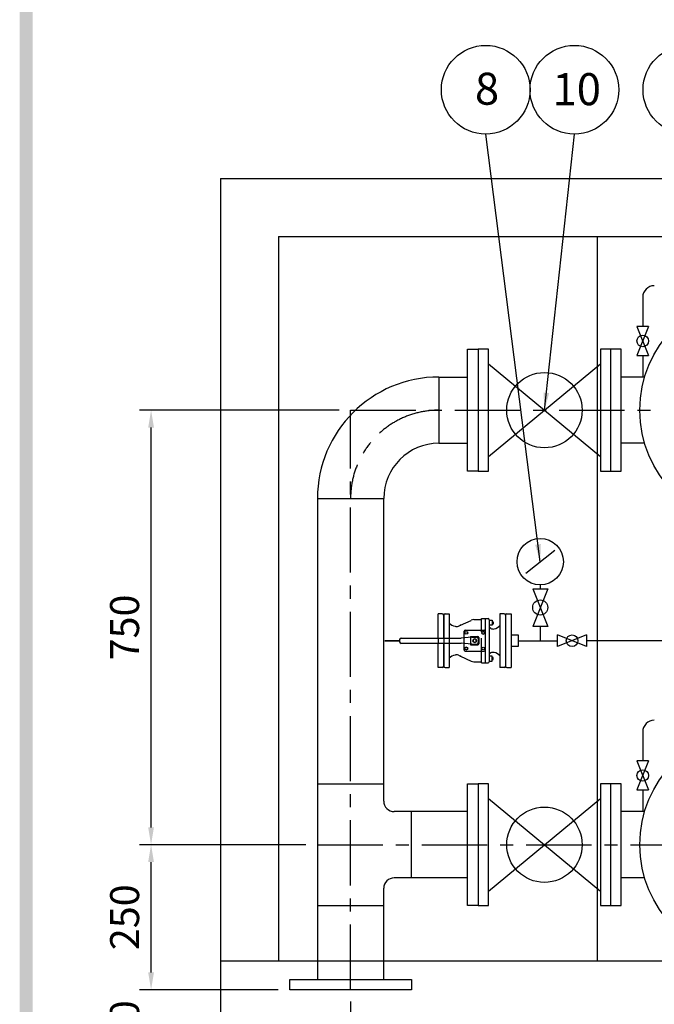
# Model space of a CAD drawing. Extents: x 0 to 8347, y 0 to 4444.
# Drawn here: x 132 to 1227, y 1011 to 2710 of the extents above; entities that cross this region are included whole.
import ezdxf

# ---------------------------------------------------------------- set-up
doc = ezdxf.new("R2010")
doc.units = 0
doc.header["$LTSCALE"] = 90
doc.header["$MEASUREMENT"] = 0
doc.linetypes.add('CENTER', pattern=[2, 1.25, -0.25, 0.25, -0.25])
doc.linetypes.add('HIDDEN', pattern=[0.375, 0.25, -0.125])
doc.layers.get('0').update_dxf_attribs({"linetype": 'CONTINUOUS'})
doc.layers.get('DEFPOINTS').update_dxf_attribs({"linetype": 'CONTINUOUS'})
doc.layers.add('2', color=7, linetype='CONTINUOUS')
doc.layers.add('BVV', color=7, linetype='CONTINUOUS')
doc.styles.get("Standard").update_dxf_attribs({"font": 'Gulim.ttf', "height": 50})
doc.dimstyles.get("Standard").update_dxf_attribs({"dimtxt": 0.18, "dimasz": 0.18, "dimexe": 0.18, "dimexo": 0.0625, "dimgap": 0.09, "dimtad": 0, "dimtih": 1, "dimtoh": 1, "dimdec": 4, "dimzin": 0, "dimtxsty": 'STANDARD', "dimcen": 0.09, "dimazin": 3, "dimtfac": 1, "dimtdec": 4, "dimtofl": 0, "dimtmove": 0, "dimatfit": 3, "dimtolj": 1, "dimtzin": 0})

# ---------------------------------------------------------------- blocks, each defined once
blk = doc.blocks.new('*D11')
at = {"color": 4, "linetype": 'CONTINUOUS'}
for p, q in [((703.4, 1016), (703.4, 755.2)), ((478.9, 866), (478.9, 755.2)), ((508.9, 775.2), (673.4, 775.2))]:
    blk.add_line(p, q, dxfattribs=at)
for points in [[(508.9, 780.2), (508.9, 770.2), (478.9, 775.2)], [(673.4, 780.2), (673.4, 770.2), (703.4, 775.2)]]:
    blk.add_solid(points, dxfattribs=at)
at = {"layer": 'DEFPOINTS', "color": 0, "linetype": 'CONTINUOUS'}
for p in [(703.4, 1036), (478.9, 886), (703.4, 775.2)]:
    blk.add_point(p, dxfattribs=at)
at = {"color": 0, "linetype": 'CONTINUOUS', "insert": (591.2, 820.9), "char_height": 50, "attachment_point": 5}
blk.add_mtext('\\A1;225', dxfattribs=at)
blk = doc.blocks.new('*D12')
at = {"color": 4, "linetype": 'CONTINUOUS'}
for p, q in [((703.4, 1016), (703.4, 755.2)), ((2803.8, 1016), (2803.8, 755.2)), ((733.4, 775.2), (2773.8, 775.2))]:
    blk.add_line(p, q, dxfattribs=at)
for points in [[(733.4, 780.2), (733.4, 770.2), (703.4, 775.2)], [(2773.8, 780.2), (2773.8, 770.2), (2803.8, 775.2)]]:
    blk.add_solid(points, dxfattribs=at)
at = {"layer": 'DEFPOINTS', "color": 0, "linetype": 'CONTINUOUS'}
for p in [(703.4, 1036), (2803.8, 1036), (2803.8, 775.2)]:
    blk.add_point(p, dxfattribs=at)
at = {"color": 0, "linetype": 'CONTINUOUS', "insert": (1753.6, 820.9), "char_height": 50, "attachment_point": 5}
blk.add_mtext('\\A1;2100', dxfattribs=at)
blk = doc.blocks.new('*D18')
at = {"color": 4, "linetype": 'CONTINUOUS'}
for p, q in [((359.1, 1066), (359.1, 1096)), ((578.4, 1036), (339.1, 1036)), ((458.9, 886), (339.1, 886)), ((359.1, 856), (359.1, 826))]:
    blk.add_line(p, q, dxfattribs=at)
for points in [[(354.1, 1066), (364.1, 1066), (359.1, 1036)], [(354.1, 856), (364.1, 856), (359.1, 886)]]:
    blk.add_solid(points, dxfattribs=at)
at = {"layer": 'DEFPOINTS', "color": 0, "linetype": 'CONTINUOUS'}
for p in [(359.1, 1036), (598.4, 1036), (478.9, 886)]:
    blk.add_point(p, dxfattribs=at)
at = {"color": 0, "linetype": 'CONTINUOUS', "insert": (313.4, 961), "char_height": 50, "attachment_point": 5, "rotation": 90}
blk.add_mtext('\\A1;150', dxfattribs=at)
blk = doc.blocks.new('*D19')
at = {"color": 4, "linetype": 'CONTINUOUS'}
for p, q in [((626.3, 1286.4), (339.1, 1286.4)), ((359.1, 1066), (359.1, 1256.4)), ((578.4, 1036), (339.1, 1036))]:
    blk.add_line(p, q, dxfattribs=at)
for points in [[(354.1, 1256.4), (364.1, 1256.4), (359.1, 1286.4)], [(354.1, 1066), (364.1, 1066), (359.1, 1036)]]:
    blk.add_solid(points, dxfattribs=at)
at = {"layer": 'DEFPOINTS', "color": 0, "linetype": 'CONTINUOUS'}
for p in [(359.1, 1286.4), (646.3, 1286.4), (598.4, 1036)]:
    blk.add_point(p, dxfattribs=at)
at = {"color": 0, "linetype": 'CONTINUOUS', "insert": (313.5, 1161.2), "char_height": 50, "attachment_point": 5, "rotation": 90}
blk.add_mtext('\\A1;250', dxfattribs=at)
blk = doc.blocks.new('*D20')
at = {"color": 4, "linetype": 'CONTINUOUS'}
for p, q in [((683.4, 2036.4), (339.1, 2036.4)), ((359.1, 1316.4), (359.1, 2006.4)), ((626.3, 1286.4), (339.1, 1286.4))]:
    blk.add_line(p, q, dxfattribs=at)
for points in [[(354.1, 2006.4), (364.1, 2006.4), (359.1, 2036.4)], [(354.1, 1316.4), (364.1, 1316.4), (359.1, 1286.4)]]:
    blk.add_solid(points, dxfattribs=at)
at = {"layer": 'DEFPOINTS', "color": 0, "linetype": 'CONTINUOUS'}
for p in [(359.1, 2036.4), (703.4, 2036.4), (646.3, 1286.4)]:
    blk.add_point(p, dxfattribs=at)
at = {"color": 0, "linetype": 'CONTINUOUS', "insert": (313.4, 1661.4), "char_height": 50, "attachment_point": 5, "rotation": 90}
blk.add_mtext('\\A1;750', dxfattribs=at)

msp = doc.modelspace()

# ---------------------------------------------------------------- linework, layer by layer
at = {"color": 4, "linetype": 'CONTINUOUS'}
for p, q in [((478.9, 2436), (3078.5, 2436)), ((478.9, 2436), (478.9, 986)), ((578.9, 2336), (578.9, 1086)), ((578.9, 2336), (1678.7, 2336)), ((1128.8, 2336), (1128.8, 1086)), ((478.9, 1086), (3078.5, 1086))]:
    msp.add_line(p, q, dxfattribs=at)
at = {"color": 7, "linetype": 'CONTINUOUS'}
for p, q in [((1207.5, 2231.2), (1207.5, 2180.9)), ((1217.5, 2180.9), (1197.5, 2180.9)), ((1217.5, 2180.9), (1197.5, 2130.9)), ((1197.5, 2180.9), (1217.5, 2130.9)), ((905.4, 1931.4), (905.4, 2141.4)), ((905.4, 2141.4), (923.4, 2141.4)), ((923.4, 2141.4), (923.4, 1931.4)), ((941.4, 2141.4), (923.4, 2141.4)), ((941.4, 1931.4), (941.4, 2141.4)), ((1134.4, 2141.4), (1134.4, 1931.4)), ((1152.4, 2141.4), (1134.4, 2141.4)), ((1152.4, 1931.4), (1152.4, 2141.4)), ((1170.4, 2141.4), (1152.4, 2141.4)), ((1170.4, 1931.4), (1170.4, 2141.4)), ((1197.5, 2130.9), (1217.5, 2130.9)), ((1207.5, 2130.9), (1207.5, 2093.5)), ((941.4, 2116.4), (1134.4, 1956.4)), ((941.4, 1956.4), (1134.4, 2116.4)), ((855.8, 2093.5), (905.4, 2093.5)), ((855.8, 2093.5), (855.8, 1979.2)), ((855.8, 2093.5), (855.8, 1979.2)), ((1210.8, 2093.5), (1170.4, 2093.5)), ((855.8, 1979.2), (905.4, 1979.2)), ((1210.8, 1979.2), (1170.4, 1979.2)), ((923.4, 1931.4), (905.4, 1931.4)), ((923.4, 1931.4), (941.4, 1931.4)), ((1134.4, 1931.4), (1152.4, 1931.4)), ((1152.4, 1931.4), (1170.4, 1931.4)), ((646.3, 1884), (646.3, 1054)), ((646.3, 1884), (760.6, 1884)), ((760.6, 1361.5), (760.6, 1884)), ((1005.6, 1754.9), (1055.6, 1794.9)), ((1030.6, 1734.9), (1030.4, 1734.9)), ((1030.6, 1734.9), (1030.6, 1728.3)), ((1043.6, 1728.3), (1017.6, 1663.3)), ((1017.6, 1728.3), (1043.6, 1663.3)), ((1017.6, 1728.3), (1043.6, 1728.3)), ((980.4, 1648.5), (992.4, 1648.5)), ((992.4, 1648.5), (992.4, 1628.5)), ((1043.6, 1663.3), (1017.6, 1663.3)), ((1030.6, 1663.3), (1030.6, 1638.5)), ((1110.6, 1628.5), (1060.6, 1648.5)), ((1110.6, 1648.5), (1060.6, 1628.5)), ((1060.6, 1628.5), (1060.6, 1648.5)), ((1110.6, 1648.5), (1110.6, 1628.5)), ((762.2, 1638.5), (788, 1638.5)), ((788, 1638.5), (762.2, 1638.5)), ((762.2, 1638.5), (788, 1638.5)), ((992.4, 1638.5), (1060.6, 1638.5)), ((1667.5, 1638.5), (1110.6, 1638.5)), ((992.4, 1628.5), (980.4, 1628.5)), ((1207.5, 1481.2), (1207.5, 1430.9)), ((1217.5, 1430.9), (1197.5, 1430.9)), ((1217.5, 1430.9), (1197.5, 1380.9)), ((1197.5, 1430.9), (1217.5, 1380.9)), ((646.3, 1391.2), (760.6, 1391.2)), ((905.4, 1181.4), (905.4, 1391.4)), ((905.4, 1391.4), (923.4, 1391.4)), ((923.4, 1391.4), (923.4, 1181.4)), ((941.4, 1391.4), (923.4, 1391.4)), ((941.4, 1181.4), (941.4, 1391.4)), ((1134.4, 1391.4), (1134.4, 1181.4)), ((1152.4, 1391.4), (1134.4, 1391.4)), ((1152.4, 1181.4), (1152.4, 1391.4)), ((1170.4, 1391.4), (1152.4, 1391.4)), ((1170.4, 1181.4), (1170.4, 1391.4)), ((1197.5, 1380.9), (1217.5, 1380.9)), ((1207.5, 1380.9), (1207.5, 1343.5)), ((941.4, 1366.4), (1134.4, 1206.4)), ((941.4, 1206.4), (1134.4, 1366.4)), ((905.4, 1343.5), (778.6, 1343.5)), ((808.2, 1343.5), (808.2, 1229.2)), ((1210.8, 1343.5), (1170.4, 1343.5)), ((905.4, 1229.2), (778.6, 1229.2)), ((1210.8, 1229.2), (1170.4, 1229.2)), ((760.6, 1054), (760.6, 1211.2)), ((646.3, 1181.6), (760.6, 1181.6)), ((923.4, 1181.4), (905.4, 1181.4)), ((923.4, 1181.4), (941.4, 1181.4)), ((1134.4, 1181.4), (1152.4, 1181.4)), ((1152.4, 1181.4), (1170.4, 1181.4)), ((598.4, 1054), (808.4, 1054)), ((598.4, 1036), (598.4, 1054)), ((808.4, 1054), (808.4, 1036)), ((808.4, 1036), (598.4, 1036))]:
    msp.add_line(p, q, dxfattribs=at)
at = {"color": 4, "linetype": 'CENTER'}
for p, q in [((703.4, 2036.4), (2833, 2036.4)), ((703.4, 1036), (703.4, 2036.4)), ((703.4, 2036.4), (808.2, 2036.4)), ((646.3, 1286.4), (2889.1, 1286.4))]:
    msp.add_line(p, q, dxfattribs=at)
for p, q in [((854.4, 1643.1), (854.4, 1685)), ((861.6, 1685), (854.4, 1685)), ((864, 1643.1), (864, 1682.6)), ((854.4, 1592), (854.4, 1634)), ((864, 1594.4), (864, 1634)), ((861.6, 1592), (854.4, 1592))]:
    msp.add_line(p, q)
at = {"color": 4, "linetype": 'CONTINUOUS'}
for centre in [(936.6, 2589.4), (1089.6, 2589.4), (1284.5, 2589.4)]:
    msp.add_circle(centre, 76.5, dxfattribs=at)
at = {"color": 7, "linetype": 'CONTINUOUS'}
for centre, radius in [((1402.4, 2036.4), 200), ((1207.5, 2155.9), 10), ((1037.9, 2036.4), 65), ((1030.6, 1774.9), 40), ((1030.6, 1695.8), 13), ((1085.6, 1638.5), 10), ((1402.4, 1286.4), 200), ((1207.5, 1405.9), 10), ((1037.9, 1286.4), 65)]:
    msp.add_circle(centre, radius, dxfattribs=at)
for centre, radius, start, end in [((1227.5, 2231.2), 20, 90, 180), ((855.8, 1884), 209.6, 90, 180), ((855.8, 1884), 95.2, 90, 180), ((1227.5, 1481.2), 20, 90, 180), ((778.6, 1361.5), 18, 180, 270), ((778.6, 1211.2), 18, 90, 180)]:
    msp.add_arc(centre, radius, start, end, dxfattribs=at)
at = {"color": 4, "linetype": 'CENTER'}
msp.add_arc((855.8, 1884), 152.4, 90, 180, dxfattribs=at)
for centre, start, end in [((861.6, 1682.6), 0, 90), ((861.6, 1594.4), 270, 0)]:
    msp.add_arc(centre, 2.4, start, end)
msp.add_trace([(132.4, 132.4), (154.9, 154.9), (132.4, 4311.4), (154.9, 4311.4)])
at = {"layer": '2', "color": 2, "linetype": 'HIDDEN'}
msp.add_line((929.5, 1620.3), (929.5, 1656.8), dxfattribs=at)
at = {"layer": '2'}
for p, q in [((854.4, 1643.1), (854.4, 1634)), ((864, 1643.1), (864, 1634)), ((873.6, 1643.1), (873.6, 1634))]:
    msp.add_line(p, q, dxfattribs=at)
at = {"layer": '2', "color": 2}
msp.add_line((899.4, 1633.5), (899.4, 1643.5), dxfattribs=at)
at = {"layer": 'BVV', "color": 7}
for p, q in [((864, 1682.6), (864, 1643.1)), ((866.4, 1685), (873.6, 1685)), ((873.6, 1685), (873.6, 1643.1)), ((961.2, 1685), (961.2, 1592)), ((968.4, 1685), (961.2, 1685)), ((970.8, 1682.6), (970.8, 1594.4)), ((970.8, 1682.6), (970.8, 1594.4)), ((973.2, 1685), (980.4, 1685)), ((980.4, 1685), (980.4, 1592)), ((929.5, 1676.7), (940.9, 1676.7)), ((899.4, 1643.5), (899.4, 1655)), ((900.8, 1653.3), (903, 1654.6)), ((900.8, 1650.8), (900.8, 1653.3)), ((903, 1649.6), (900.8, 1650.8)), ((901.2, 1656.8), (934, 1656.8)), ((903, 1654.6), (905.2, 1653.3)), ((905.2, 1650.8), (903, 1649.6)), ((905.2, 1653.3), (905.2, 1650.8)), ((932.2, 1654.6), (930, 1653.3)), ((930, 1653.3), (930, 1650.8)), ((930, 1650.8), (932.2, 1649.6)), ((934.4, 1653.3), (932.2, 1654.6)), ((932.2, 1649.6), (934.4, 1650.8)), ((934.4, 1650.8), (934.4, 1653.3)), ((788, 1640.4), (788, 1636.7)), ((790.7, 1643.1), (894.2, 1643.1)), ((790.7, 1634), (894.2, 1634)), ((864, 1634), (864, 1594.4)), ((873.6, 1634), (873.6, 1592)), ((912.6, 1644.6), (894.2, 1643.1)), ((912.6, 1632.5), (894.2, 1634)), ((899.4, 1622.1), (899.4, 1633.5)), ((910.4, 1645.8), (923, 1645.8)), ((912.6, 1644.6), (920.9, 1644.6)), ((912.6, 1632.5), (920.9, 1632.5)), ((903, 1627.5), (900.8, 1626.2)), ((900.8, 1626.2), (900.8, 1623.7)), ((900.8, 1623.7), (903, 1622.5)), ((901.2, 1620.3), (934, 1620.3)), ((905.2, 1626.2), (903, 1627.5)), ((903, 1622.5), (905.2, 1623.7)), ((905.2, 1623.7), (905.2, 1626.2)), ((910.4, 1631.3), (923, 1631.3)), ((930, 1626.2), (932.2, 1627.5)), ((930, 1623.7), (930, 1626.2)), ((932.2, 1622.5), (930, 1623.7)), ((932.2, 1627.5), (934.4, 1626.2)), ((934.4, 1623.7), (932.2, 1622.5)), ((934.4, 1626.2), (934.4, 1623.7)), ((929.5, 1600.4), (940.9, 1600.4)), ((866.4, 1592), (873.6, 1592)), ((968.4, 1592), (961.2, 1592)), ((973.2, 1592), (980.4, 1592))]:
    msp.add_line(p, q, dxfattribs=at)
at = {"layer": 'BVV', "color": 7, "linetype": 'CONTINUOUS'}
for p, q in [((893.2, 1665.3), (911.4, 1673.6)), ((916.2, 1675), (929.4, 1675)), ((929.5, 1656.8), (929.5, 1676.7)), ((936, 1600.4), (936, 1676.7)), ((942.7, 1674.8), (942.7, 1602.2)), ((942.7, 1673.8), (947.6, 1673.8)), ((947.6, 1673.8), (947.6, 1665.3)), ((947.6, 1671.3), (949.6, 1671.3)), ((949.6, 1667.3), (947.6, 1667.3)), ((949.6, 1671.3), (949.6, 1667.3)), ((889.5, 1663.4), (893.2, 1665.3)), ((947.6, 1665.3), (942.7, 1665.3)), ((945.3, 1659.7), (942.7, 1661.7)), ((910.4, 1645.8), (910.4, 1631.3)), ((923.7, 1641.9), (923.7, 1635.2)), ((924.8, 1644), (924.8, 1633.1)), ((929.5, 1600.4), (929.5, 1620.3)), ((945.3, 1617.3), (942.7, 1615.4)), ((889.5, 1613.6), (893.2, 1611.8)), ((893.2, 1611.8), (911.4, 1603.4)), ((916.2, 1602.1), (929.4, 1602.1)), ((947.6, 1611.8), (942.7, 1611.8)), ((942.7, 1603.3), (947.6, 1603.3)), ((947.6, 1603.3), (947.6, 1611.8)), ((949.6, 1609.8), (947.6, 1609.8)), ((947.6, 1605.8), (949.6, 1605.8)), ((949.6, 1605.8), (949.6, 1609.8))]:
    msp.add_line(p, q, dxfattribs=at)
at = {"layer": 'BVV', "color": 7}
msp.add_lwpolyline([(917.6, 1635.4), (920.3, 1637), (920.3, 1640.1), (917.6, 1641.6), (914.9, 1640.1), (914.9, 1637)], close=True, dxfattribs=at)
for centre, radius in [((903, 1652.1), 2.52), ((932.2, 1652.1), 2.52), ((917.6, 1638.5), 3.11), ((903, 1625), 2.52), ((932.2, 1625), 2.52)]:
    msp.add_circle(centre, radius, dxfattribs=at)
for centre, radius, start, end in [((866.4, 1682.6), 2.4, 90, 180), ((968.4, 1682.6), 2.4, 0, 90), ((973.2, 1682.6), 2.4, 90, 180), ((940.9, 1674.8), 1.83, 0, 90), ((901.2, 1655), 1.83, 90, 180), ((934, 1655), 1.83, 0, 90), ((790.7, 1640.4), 2.74, 90, 180), ((790.7, 1636.7), 2.74, 180, 270), ((920.9, 1641.9), 2.74, 0, 90), ((920.9, 1635.2), 2.74, 270, 0), ((923, 1644), 1.83, 0, 90), ((923, 1633.1), 1.83, 270, 0), ((901.2, 1622.1), 1.83, 180, 270), ((934, 1622.1), 1.83, 270, 0), ((940.9, 1602.2), 1.83, 270, 0), ((866.4, 1594.4), 2.4, 180, 270), ((968.4, 1594.4), 2.4, 270, 0), ((973.2, 1594.4), 2.4, 180, 270)]:
    msp.add_arc(centre, radius, start, end, dxfattribs=at)
at = {"layer": 'BVV', "color": 7, "linetype": 'CONTINUOUS'}
for centre, radius, start, end in [((884.6, 1677.1), 13.7, 216.4999, 265.8306), ((916.2, 1665.9), 9.13, 90, 121.398), ((886.6, 1671.5), 8.56, 249.8075, 289.9142), ((949.5, 1667.4), 8.76, 241.4014, 281.0481), ((948, 1674.7), 16.2, 281.3964, 324.7208), ((949.5, 1609.6), 8.76, 78.9519, 118.5986), ((948, 1602.3), 16.2, 35.2792, 78.6036), ((884.6, 1600), 13.7, 94.1694, 143.5001), ((886.6, 1605.6), 8.56, 70.0858, 110.1925), ((916.2, 1611.2), 9.13, 238.602, 270)]:
    msp.add_arc(centre, radius, start, end, dxfattribs=at)
for p in [(893.2, 1665.3), (893.2, 1611.8)]:
    msp.add_point(p, dxfattribs=at)

# ---------------------------------------------------------------- texts
at = {"linetype": 'CONTINUOUS'}
for s, height, p in [('8', 55.2, (917.9, 2563.6)), ('10', 55.24, (1051.8, 2562.8))]:
    msp.add_text(s, height=height, dxfattribs=at).set_placement(p)

# ---------------------------------------------------------------- dimensions: what is measured, and where the dimension line sits
at = {"color": 7, "linetype": 'CONTINUOUS'}
for base, p1, p2, override, picture, middle in [((359.1, 2036.4), (646.3, 1286.4), (703.4, 2036.4), {"dimtxt": 40, "dimasz": 30, "dimexe": 20, "dimexo": 20, "dimgap": 20, "dimtad": 1, "dimtih": 0, "dimdec": 0, "dimclrd": 4, "dimclre": 4, "dimtdec": 0, "dimtix": 1, "dimtmove": 1}, '*D20', (313.4, 1661.4)), ((359.1, 1286.4), (598.4, 1036), (646.3, 1286.4), {"dimtxt": 40, "dimasz": 30, "dimexe": 20, "dimexo": 20, "dimgap": 20, "dimtad": 1, "dimtih": 0, "dimdec": 0, "dimclrd": 4, "dimclre": 4, "dimtdec": 0, "dimtix": 1, "dimtmove": 1}, '*D19', (313.5, 1161.2)), ((359.1, 1036), (478.9, 886), (598.4, 1036), {"dimtxt": 40, "dimasz": 30, "dimexe": 20, "dimexo": 20, "dimgap": 20, "dimtad": 1, "dimtih": 0, "dimdec": 0, "dimclrd": 4, "dimclre": 4, "dimtdec": 0, "dimtix": 1}, '*D18', (313.4, 961))]:
    dim = msp.add_linear_dim(base=base, p1=p1, p2=p2, angle=90, dimstyle='STANDARD', override=override, dxfattribs=at)
    dim.commit()
    dim.dimension.update_dxf_attribs({"geometry": picture, "text_midpoint": middle})
for base, p1, p2, override, picture, middle in [((703.4318, 775.2499), (478.8878, 885.9578), (703.4318, 1035.9578), {"dimtxt": 40, "dimasz": 30, "dimexe": 20, "dimexo": 20, "dimgap": 20, "dimtad": 1, "dimtih": 0, "dimdec": 0, "dimclrd": 4, "dimclre": 4, "dimtdec": 0, "dimtix": 1}, '*D11', (591.1598, 820.8824)), ((2803.8, 775.2), (703.4, 1036), (2803.8, 1036), {"dimtxt": 40, "dimasz": 30, "dimexe": 20, "dimexo": 20, "dimgap": 20, "dimtad": 1, "dimtih": 0, "dimdec": 0, "dimclrd": 4, "dimclre": 4, "dimtdec": 0, "dimtix": 1, "dimtmove": 1}, '*D12', (1753.6, 820.9))]:
    dim = msp.add_linear_dim(base=base, p1=p1, p2=p2, dimstyle='STANDARD', override=override, dxfattribs=at)
    dim.commit()
    dim.dimension.update_dxf_attribs({"geometry": picture, "text_midpoint": middle})

# ---------------------------------------------------------------- leaders
for points in [[(1030.6, 1774.9), (936.6, 2512.9)], [(1037.9, 2036.4), (1089.6, 2512.9)]]:
    msp.add_leader(points, dimstyle='STANDARD', override={"dimtxt": 40, "dimasz": 30, "dimexe": 20, "dimexo": 20, "dimgap": 20, "dimtad": 0, "dimtih": 0, "dimdec": 0, "dimclrd": 4, "dimclre": 4, "dimtdec": 0}, dxfattribs=at)

doc.saveas('drawing.dxf')
